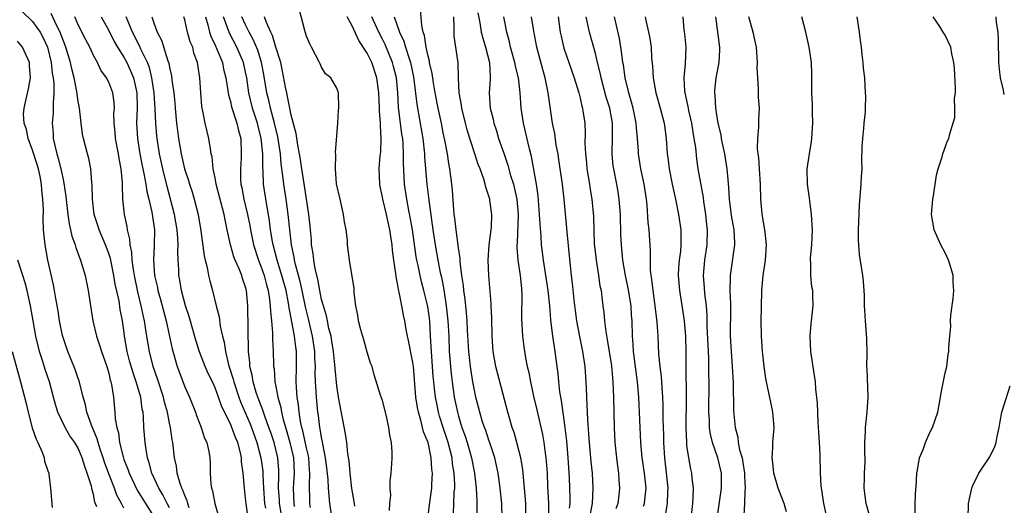
# Model space of a CAD drawing. Units: inches. Extents: x 2583000 to 2586000, y 1533000 to 1536000.
# Drawn here: x 2583313 to 2583443, y 1533365 to 1533429 of the extents above; entities that cross this region are included whole.
import ezdxf

# ---------------------------------------------------------------- set-up
doc = ezdxf.new("R2010")
doc.units = ezdxf.units.IN
doc.header["$MEASUREMENT"] = 0
doc.layers.add('LD25831533_2ft', color=253, linetype='Continuous')

msp = doc.modelspace()

# ---------------------------------------------------------------- linework, layer by layer
at = {"layer": 'LD25831533_2ft'}
for points, elevation in [([(2583313.66, 1533429.66), (2583315, 1533428.4), (2583315.97, 1533427), (2583316.33, 1533426.33), (2583316.94, 1533425), (2583317.44, 1533423), (2583317.59, 1533421.59), (2583317.7, 1533421), (2583317.78, 1533420.22), (2583317.79, 1533419), (2583317.68, 1533417.68), (2583317.7, 1533417), (2583317.69, 1533416.31), (2583317.58, 1533415), (2583317.68, 1533413.68), (2583317.72, 1533413), (2583317.9, 1533412.1), (2583318.18, 1533411), (2583318.38, 1533410.38), (2583318.72, 1533409), (2583319, 1533407.61), (2583319.12, 1533407.12), (2583319.36, 1533405.36), (2583319.61, 1533403), (2583319.79, 1533401.79), (2583319.99, 1533401), (2583320.17, 1533400.17), (2583320.6, 1533399), (2583320.68, 1533398.68), (2583321.21, 1533397.21), (2583321.31, 1533397), (2583321.89, 1533395), (2583322.29, 1533393), (2583322.59, 1533391), (2583322.91, 1533389), (2583323.39, 1533387), (2583323.8, 1533385.8), (2583324.04, 1533385), (2583324.75, 1533383), (2583325, 1533382.12), (2583325.21, 1533381.21), (2583325.29, 1533381), (2583325.37, 1533380.63), (2583325.63, 1533379), (2583325.82, 1533377), (2583325.87, 1533376.13), (2583326.06, 1533375), (2583326.28, 1533374.28), (2583326.43, 1533373), (2583326.89, 1533371.11), (2583327, 1533370.79), (2583327.51, 1533369.51), (2583327.68, 1533369), (2583328.76, 1533366.76), (2583329.83, 1533365), (2583331, 1533363.21)], 7430), ([(2583333, 1533364.41), (2583332.68, 1533365), (2583332.12, 1533366.12), (2583331.58, 1533367), (2583330.68, 1533369), (2583330.34, 1533370.34), (2583330.1, 1533371), (2583329.91, 1533372.09), (2583329.79, 1533373), (2583329.64, 1533375), (2583329.59, 1533376.41), (2583329.52, 1533377), (2583329.42, 1533377.42), (2583329.22, 1533379), (2583328.63, 1533381), (2583328.2, 1533382.2), (2583327.76, 1533383.76), (2583327.43, 1533385), (2583327.09, 1533387), (2583327, 1533387.77), (2583326.82, 1533389), (2583326.53, 1533390.53), (2583326.37, 1533391.63), (2583325.86, 1533393.86), (2583325.68, 1533395), (2583325.22, 1533397.22), (2583325, 1533397.88), (2583324.58, 1533399), (2583323.74, 1533401), (2583323.57, 1533401.57), (2583323.1, 1533403), (2583322.87, 1533405), (2583322.84, 1533406.84), (2583322.78, 1533407.22), (2583322.66, 1533409), (2583322.38, 1533410.38), (2583322.2, 1533411), (2583321.67, 1533413), (2583321.57, 1533413.57), (2583321.38, 1533415), (2583321.17, 1533417), (2583321, 1533417.88), (2583320.85, 1533418.85), (2583320.83, 1533419.17), (2583320.47, 1533421), (2583320.17, 1533422.17), (2583320, 1533423), (2583319.37, 1533425), (2583319, 1533425.92), (2583318.72, 1533426.72), (2583318.61, 1533427), (2583318.19, 1533427.81), (2583317.46, 1533429.46)], 7428), ([(2583361.93, 1533364.07), (2583361.99, 1533365), (2583362.1, 1533366.1), (2583362.02, 1533367), (2583362.01, 1533367.99), (2583362.14, 1533369), (2583362.23, 1533370.23), (2583362.26, 1533371), (2583362.26, 1533371.74), (2583362.18, 1533373), (2583361.96, 1533373.96), (2583361.86, 1533375), (2583361.53, 1533376.47), (2583361, 1533378.52), (2583360.75, 1533379.25), (2583359.93, 1533381.93), (2583359.63, 1533383), (2583359.44, 1533383.44), (2583359, 1533384.88), (2583358.54, 1533386.54), (2583358.15, 1533387.85), (2583357.86, 1533389), (2583357.76, 1533389.76), (2583357.51, 1533391), (2583357.3, 1533392.7), (2583357.27, 1533393.27), (2583356.67, 1533397), (2583356.42, 1533399), (2583356.39, 1533399.61), (2583356.23, 1533401), (2583356.02, 1533402.02), (2583355.9, 1533403), (2583355.43, 1533405), (2583354.98, 1533407.02), (2583354.83, 1533409), (2583354.88, 1533410.88), (2583354.84, 1533411.16), (2583355.12, 1533415), (2583355.23, 1533416.77), (2583355.27, 1533417), (2583355.22, 1533419), (2583355, 1533419.63), (2583354.23, 1533421), (2583353.52, 1533421.52), (2583353, 1533422.36), (2583352.82, 1533422.83), (2583352.74, 1533423), (2583351.68, 1533425), (2583351.43, 1533425.43), (2583351, 1533426.46), (2583350.89, 1533426.89), (2583350.78, 1533427.22), (2583350.07, 1533430.07)], 7408), ([(2583376.73, 1533363), (2583376.72, 1533365), (2583376.5, 1533367), (2583376.31, 1533368.31), (2583376.2, 1533369), (2583376, 1533370), (2583375.78, 1533371), (2583375.09, 1533373.09), (2583375, 1533373.33), (2583374.58, 1533374.58), (2583374.41, 1533375), (2583374.13, 1533375.87), (2583373.79, 1533377), (2583373.29, 1533379), (2583373, 1533380.34), (2583372.88, 1533381), (2583372.56, 1533383), (2583372.34, 1533385), (2583372.19, 1533387.81), (2583372.15, 1533389), (2583372.07, 1533390.07), (2583371.87, 1533391.87), (2583371.71, 1533393), (2583371.65, 1533393.65), (2583371.45, 1533395), (2583371.22, 1533396.78), (2583371.2, 1533397.2), (2583371, 1533398.63), (2583370.7, 1533401), (2583370.53, 1533402.53), (2583370.45, 1533403), (2583370.39, 1533403.61), (2583370.2, 1533406.2), (2583370.13, 1533407), (2583369.88, 1533409), (2583369.73, 1533409.73), (2583369.55, 1533411), (2583369.21, 1533412.79), (2583369, 1533413.73), (2583368.75, 1533415), (2583368.31, 1533417), (2583367.93, 1533419), (2583367.7, 1533420.3), (2583367.54, 1533421.54), (2583367.2, 1533423), (2583367.18, 1533423.18), (2583367, 1533423.83), (2583366.75, 1533425), (2583366.54, 1533426.54), (2583366.36, 1533427), (2583366.16, 1533427.84), (2583366, 1533430)], 7400), ([(2583373.53, 1533429.53), (2583373.8, 1533428.2), (2583373.99, 1533427), (2583374.18, 1533426.18), (2583374.53, 1533425), (2583375.06, 1533423), (2583375.15, 1533421.15), (2583375.17, 1533421), (2583375.18, 1533420.82), (2583375.05, 1533419), (2583375.18, 1533417), (2583375.54, 1533415.54), (2583375.64, 1533415), (2583375.99, 1533413.99), (2583376.27, 1533413), (2583376.94, 1533411.06), (2583377.5, 1533409.5), (2583377.86, 1533408.14), (2583378.22, 1533407), (2583378.37, 1533406.37), (2583378.65, 1533405), (2583378.83, 1533403), (2583378.72, 1533399.28), (2583378.69, 1533399), (2583378.68, 1533398.68), (2583378.82, 1533397), (2583379.13, 1533395), (2583379.27, 1533393.27), (2583379.3, 1533393), (2583379.32, 1533392.68), (2583379.27, 1533389.27), (2583379.41, 1533387), (2583379.6, 1533385.6), (2583379.83, 1533384.17), (2583380.05, 1533383), (2583380.24, 1533382.24), (2583380.45, 1533381), (2583380.87, 1533379.13), (2583381.31, 1533377.31), (2583382.05, 1533374.05), (2583382.22, 1533373), (2583382.4, 1533371.6), (2583382.5, 1533371), (2583382.54, 1533370.54), (2583382.64, 1533369), (2583382.71, 1533367.29), (2583382.85, 1533365), (2583382.83, 1533363)], 7396), ([(2583335.58, 1533364.42), (2583335.41, 1533365), (2583335.34, 1533365.34), (2583335, 1533366.04), (2583334.75, 1533366.75), (2583334.61, 1533367), (2583334.38, 1533367.62), (2583334, 1533369), (2583333.9, 1533369.9), (2583333.67, 1533371), (2583333.44, 1533373), (2583333.37, 1533373.37), (2583333.13, 1533375), (2583333, 1533375.58), (2583332.72, 1533377), (2583332.33, 1533378.33), (2583332.19, 1533379), (2583331.41, 1533381.41), (2583330.86, 1533383), (2583330.35, 1533385), (2583330.01, 1533387), (2583329.86, 1533388.14), (2583329.71, 1533389), (2583329.57, 1533389.57), (2583329.29, 1533391), (2583328.83, 1533392.83), (2583328.38, 1533395), (2583328.25, 1533395.75), (2583328.09, 1533397), (2583328.03, 1533398.04), (2583327.83, 1533399), (2583327.78, 1533399.78), (2583327.46, 1533401), (2583327.41, 1533401.41), (2583327.06, 1533403), (2583326.88, 1533405), (2583326.83, 1533406.83), (2583326.83, 1533407.17), (2583326.65, 1533409), (2583326.37, 1533410.37), (2583326.28, 1533411), (2583325.88, 1533413), (2583325.84, 1533413.84), (2583325.72, 1533415), (2583325.7, 1533416.3), (2583325.76, 1533417), (2583325.73, 1533417.73), (2583325.55, 1533419), (2583325, 1533420.4), (2583324.7, 1533421), (2583323.99, 1533421.99), (2583323.52, 1533423), (2583323, 1533423.93), (2583322.51, 1533425), (2583321.99, 1533425.99), (2583321, 1533427.95), (2583320.55, 1533429)], 7426), ([(2583324.01, 1533429), (2583325, 1533427.21), (2583325.74, 1533425.74), (2583326.17, 1533425), (2583327, 1533423.68), (2583327.37, 1533423), (2583327.89, 1533421.89), (2583328.27, 1533421), (2583328.71, 1533419), (2583328.76, 1533417), (2583328.68, 1533415), (2583328.78, 1533413), (2583329.09, 1533411), (2583329.4, 1533409.4), (2583329.62, 1533408.38), (2583329.87, 1533407), (2583330.01, 1533406.01), (2583330.27, 1533405), (2583330.67, 1533403.33), (2583331.02, 1533401), (2583330.99, 1533398.99), (2583330.9, 1533397), (2583331.04, 1533395), (2583331.4, 1533393.4), (2583331.47, 1533393), (2583331.81, 1533391.81), (2583332.55, 1533389), (2583333.33, 1533385.33), (2583333.99, 1533383), (2583335, 1533380.33), (2583335.61, 1533379), (2583336.42, 1533377), (2583336.56, 1533376.56), (2583337.16, 1533375), (2583337.6, 1533373.6), (2583337.92, 1533373), (2583338.16, 1533371.84), (2583338.31, 1533371), (2583338.36, 1533370.36), (2583338.36, 1533369), (2583338.44, 1533367.56), (2583338.54, 1533367), (2583338.66, 1533366.66), (2583338.95, 1533365), (2583339.54, 1533363)], 7424), ([(2583343.36, 1533363), (2583343.06, 1533365), (2583343, 1533365.69), (2583342.85, 1533367), (2583342.69, 1533369), (2583342.47, 1533370.47), (2583342.46, 1533371), (2583342.33, 1533371.67), (2583341.97, 1533373), (2583341.68, 1533373.68), (2583341.21, 1533375), (2583341, 1533375.47), (2583340.21, 1533377), (2583339.82, 1533377.82), (2583339.43, 1533379), (2583339, 1533380.2), (2583338.64, 1533381), (2583338.1, 1533382.1), (2583337.71, 1533383), (2583336.94, 1533384.94), (2583336.46, 1533386.46), (2583335.58, 1533389.58), (2583335.12, 1533391), (2583334.59, 1533393), (2583334.37, 1533394.37), (2583334.24, 1533395), (2583334.21, 1533395.79), (2583334.13, 1533397), (2583334.08, 1533398.08), (2583334.12, 1533399), (2583334.1, 1533399.9), (2583334.01, 1533401), (2583333.67, 1533403), (2583333.15, 1533405), (2583332.68, 1533406.68), (2583332.1, 1533409), (2583331.67, 1533411), (2583331.36, 1533413), (2583331.33, 1533413.33), (2583331.19, 1533415), (2583331.12, 1533416.88), (2583330.98, 1533419), (2583330.69, 1533421), (2583330.35, 1533422.35), (2583330.1, 1533423), (2583329.24, 1533424.76), (2583329.1, 1533425.1), (2583328.14, 1533427), (2583327.51, 1533428.49), (2583327.31, 1533429)], 7422), ([(2583330.69, 1533429), (2583331, 1533428.06), (2583331.39, 1533427), (2583331.95, 1533425.95), (2583332.79, 1533423.21), (2583332.91, 1533422.91), (2583333, 1533422.34), (2583333.26, 1533421.26), (2583333.32, 1533420.68), (2583333.55, 1533419), (2583333.69, 1533417.69), (2583333.74, 1533417), (2583333.94, 1533415), (2583334.06, 1533414.06), (2583334.19, 1533413), (2583334.53, 1533411), (2583334.99, 1533409), (2583335.49, 1533407.49), (2583335.63, 1533407), (2583335.97, 1533405.97), (2583336.26, 1533405), (2583336.77, 1533403), (2583337.13, 1533400.87), (2583337.56, 1533397.56), (2583337.69, 1533397), (2583337.95, 1533396.05), (2583338.14, 1533395), (2583338.29, 1533394.29), (2583338.65, 1533393), (2583339.12, 1533391), (2583339.53, 1533389.53), (2583339.67, 1533388.33), (2583339.98, 1533387), (2583340.2, 1533386.2), (2583340.35, 1533385), (2583340.77, 1533383.23), (2583341.36, 1533381.36), (2583341.44, 1533381), (2583342.11, 1533379), (2583342.35, 1533378.35), (2583343.57, 1533375.57), (2583343.79, 1533375), (2583344.49, 1533373), (2583345.02, 1533371), (2583345.25, 1533369.25), (2583345.27, 1533369), (2583345.27, 1533368.73), (2583345.36, 1533367), (2583345.51, 1533365), (2583345.64, 1533364.36)], 7420), ([(2583347.83, 1533363), (2583347.47, 1533365), (2583347.46, 1533365.46), (2583347.35, 1533367), (2583347.37, 1533368.63), (2583347.39, 1533369), (2583347.37, 1533369.37), (2583347.24, 1533371), (2583346.74, 1533373), (2583346.31, 1533374.31), (2583346.07, 1533375), (2583345.52, 1533376.48), (2583345.35, 1533377), (2583345.28, 1533377.28), (2583344.61, 1533379), (2583344.41, 1533379.59), (2583344, 1533381), (2583343.86, 1533381.87), (2583343.58, 1533383), (2583343.55, 1533383.55), (2583343.39, 1533385), (2583343.28, 1533391), (2583343.11, 1533393), (2583343, 1533393.44), (2583342.6, 1533394.6), (2583342.49, 1533395), (2583342.16, 1533395.84), (2583341.63, 1533397), (2583341.45, 1533397.45), (2583341.01, 1533399), (2583340.6, 1533401), (2583340.31, 1533402.31), (2583340.18, 1533403), (2583339.15, 1533407), (2583339, 1533407.83), (2583338.75, 1533409), (2583338.6, 1533410.6), (2583338.49, 1533411), (2583338.37, 1533411.63), (2583338.19, 1533413), (2583337.94, 1533413.94), (2583337.71, 1533415), (2583337.4, 1533416.6), (2583337.28, 1533417), (2583337.24, 1533417.24), (2583337.1, 1533419), (2583336.99, 1533421), (2583336.67, 1533423), (2583336.22, 1533424.22), (2583336.05, 1533425), (2583335.73, 1533425.73), (2583335.37, 1533427), (2583335, 1533428.62), (2583334.89, 1533429)], 7418), ([(2583337.75, 1533429), (2583338.05, 1533427.95), (2583338.27, 1533427), (2583338.44, 1533426.44), (2583339, 1533425.29), (2583339.24, 1533424.76), (2583339.95, 1533423), (2583340.12, 1533422.12), (2583340.42, 1533421), (2583340.68, 1533419.32), (2583340.75, 1533418.75), (2583341, 1533417.87), (2583341.15, 1533417.15), (2583341.84, 1533415), (2583342.05, 1533414.05), (2583342.36, 1533413), (2583342.44, 1533411), (2583342.43, 1533410.43), (2583342.32, 1533409), (2583342.35, 1533407.65), (2583342.4, 1533407), (2583342.51, 1533406.51), (2583342.79, 1533405), (2583343.27, 1533403), (2583343.55, 1533401.55), (2583343.64, 1533401), (2583344.04, 1533399), (2583344.68, 1533397), (2583345, 1533396.21), (2583345.43, 1533395), (2583345.74, 1533393.74), (2583345.97, 1533393), (2583346.16, 1533391.84), (2583346.24, 1533391), (2583346.26, 1533390.26), (2583346.41, 1533389), (2583346.56, 1533387.44), (2583346.56, 1533386.56), (2583346.64, 1533385), (2583346.68, 1533383.32), (2583346.69, 1533383), (2583346.74, 1533382.74), (2583346.87, 1533381), (2583347, 1533380.36), (2583347.24, 1533379), (2583347.63, 1533377.63), (2583347.73, 1533377), (2583347.94, 1533376.06), (2583348.43, 1533374.43), (2583348.83, 1533373), (2583349.31, 1533371), (2583349.41, 1533369), (2583349.28, 1533367), (2583349.35, 1533365), (2583349.41, 1533364.59)], 7416), ([(2583351.55, 1533364.45), (2583351.47, 1533365), (2583351.44, 1533365.44), (2583351.39, 1533367.39), (2583351.46, 1533369), (2583351.42, 1533369.42), (2583351.3, 1533371), (2583351.26, 1533371.26), (2583351, 1533372.33), (2583350.53, 1533374.53), (2583350.4, 1533375), (2583350.23, 1533375.77), (2583350.04, 1533377), (2583349.96, 1533377.96), (2583349.79, 1533379), (2583349.69, 1533380.31), (2583349.67, 1533381), (2583349.69, 1533383), (2583349.68, 1533385), (2583349.59, 1533385.59), (2583349.44, 1533387), (2583349, 1533389.38), (2583348.72, 1533390.72), (2583348.64, 1533391.36), (2583348.32, 1533393), (2583347.79, 1533395), (2583347.14, 1533397), (2583346.62, 1533399), (2583346.53, 1533399.47), (2583346.3, 1533401), (2583346.15, 1533402.16), (2583346.02, 1533403), (2583345.79, 1533404.21), (2583345.36, 1533407), (2583345.3, 1533408.7), (2583345.25, 1533409.25), (2583345.26, 1533411), (2583345.07, 1533413), (2583344.64, 1533414.64), (2583344.56, 1533415), (2583344.18, 1533416.18), (2583343.93, 1533417), (2583343.44, 1533419), (2583343.15, 1533421), (2583343, 1533421.74), (2583342.71, 1533423), (2583341.86, 1533425), (2583340.87, 1533426.87), (2583340.1, 1533429)], 7414), ([(2583354.4, 1533363), (2583354.09, 1533365), (2583353.98, 1533365.98), (2583353.91, 1533367), (2583353.86, 1533368.14), (2583353.7, 1533369.7), (2583353.53, 1533371), (2583353.16, 1533372.84), (2583353.12, 1533373.12), (2583353, 1533373.68), (2583352.82, 1533374.82), (2583352.78, 1533375), (2583352.58, 1533376.58), (2583352.51, 1533377), (2583352.31, 1533379), (2583352.28, 1533379.72), (2583352.2, 1533381), (2583352.17, 1533382.17), (2583352.19, 1533383), (2583352.12, 1533384.12), (2583352.11, 1533385), (2583351.82, 1533387), (2583351.28, 1533389.28), (2583350.87, 1533390.87), (2583350.45, 1533393), (2583350.19, 1533394.19), (2583349.57, 1533396.43), (2583349.44, 1533397), (2583349.39, 1533397.39), (2583349.04, 1533399), (2583348.81, 1533401), (2583348.6, 1533403), (2583348.34, 1533405), (2583348.03, 1533407), (2583347.92, 1533408.08), (2583347.68, 1533409.68), (2583347.58, 1533411), (2583347.23, 1533413.23), (2583346.81, 1533415), (2583346.28, 1533417), (2583346.05, 1533418.05), (2583345.81, 1533419), (2583345.41, 1533421.41), (2583345.11, 1533423), (2583344.6, 1533424.6), (2583344.01, 1533426.01), (2583343.46, 1533427), (2583343, 1533427.95), (2583342.53, 1533429)], 7412), ([(2583357.36, 1533364.64), (2583357.27, 1533365.27), (2583356.98, 1533366.98), (2583356.75, 1533369), (2583356.61, 1533370.61), (2583356.46, 1533371.54), (2583356.33, 1533373), (2583356.16, 1533374.16), (2583355.22, 1533379), (2583355, 1533380.46), (2583354.77, 1533382.77), (2583354.75, 1533383.25), (2583354.57, 1533385), (2583354.36, 1533386.36), (2583354.25, 1533387), (2583353.97, 1533388.03), (2583353.78, 1533389), (2583353.66, 1533389.66), (2583353.23, 1533391), (2583353, 1533391.84), (2583352.77, 1533393), (2583352.5, 1533394.5), (2583352.15, 1533395.85), (2583351.96, 1533397), (2583351.89, 1533397.89), (2583351.69, 1533399), (2583351.66, 1533399.66), (2583351.52, 1533401), (2583351.48, 1533401.48), (2583351.31, 1533403), (2583350.76, 1533406.76), (2583350.41, 1533409), (2583350.23, 1533410.23), (2583350.1, 1533411), (2583349.88, 1533412.12), (2583349.65, 1533413.65), (2583349, 1533416.08), (2583348.81, 1533417), (2583348.53, 1533418.53), (2583348.41, 1533419), (2583348.26, 1533419.74), (2583347.87, 1533421.87), (2583347.62, 1533423), (2583347, 1533425.01), (2583346.55, 1533426.55), (2583346.32, 1533427), (2583345.76, 1533428.24), (2583345.5, 1533429)], 7410), ([(2583367, 1533363.38), (2583367.2, 1533364.8), (2583367.49, 1533367), (2583367.49, 1533367.49), (2583367.58, 1533369), (2583367.51, 1533369.51), (2583367.42, 1533371), (2583367, 1533373), (2583366.41, 1533374.41), (2583366.06, 1533375.94), (2583365.73, 1533377), (2583365.6, 1533377.6), (2583365.4, 1533379), (2583365.07, 1533383), (2583365, 1533383.53), (2583364.44, 1533386.44), (2583364.3, 1533387), (2583364.13, 1533387.87), (2583363.94, 1533389), (2583363.77, 1533389.77), (2583363.57, 1533391), (2583363.22, 1533392.78), (2583363.12, 1533393.12), (2583363, 1533393.91), (2583362.8, 1533394.8), (2583362.77, 1533395.23), (2583362.51, 1533397), (2583362.33, 1533398.33), (2583362.28, 1533399), (2583362.16, 1533399.84), (2583361.98, 1533401), (2583361.54, 1533403), (2583361.05, 1533405), (2583361, 1533405.27), (2583360.69, 1533406.69), (2583360.64, 1533407), (2583360.59, 1533409), (2583360.72, 1533410.72), (2583360.77, 1533411.23), (2583360.83, 1533413), (2583360.73, 1533414.73), (2583360.74, 1533415), (2583360.62, 1533416.62), (2583360.62, 1533417), (2583360.53, 1533419), (2583360.28, 1533421), (2583359.6, 1533423), (2583359, 1533424.21), (2583357.89, 1533425.89), (2583357, 1533427.82), (2583356.37, 1533429)], 7406), ([(2583370.33, 1533363.67), (2583370.4, 1533365), (2583370.45, 1533366.45), (2583370.5, 1533367), (2583370.51, 1533367.49), (2583370.44, 1533369), (2583370.23, 1533370.23), (2583370.15, 1533371), (2583369.62, 1533373), (2583368.97, 1533374.97), (2583368.5, 1533376.5), (2583368.36, 1533377), (2583368.13, 1533378.13), (2583367.97, 1533379), (2583367.86, 1533380.14), (2583367.75, 1533381), (2583367.68, 1533381.68), (2583367.44, 1533385), (2583367.34, 1533387), (2583367.22, 1533389), (2583367, 1533390.66), (2583366.93, 1533391.07), (2583366.45, 1533393), (2583366.14, 1533394.14), (2583365.94, 1533395), (2583365.69, 1533396.31), (2583365.53, 1533397), (2583365.45, 1533397.45), (2583364.94, 1533401), (2583364.66, 1533402.66), (2583364.49, 1533403.51), (2583364.22, 1533405), (2583363.91, 1533407), (2583363.77, 1533409.77), (2583363.78, 1533411), (2583363.72, 1533412.28), (2583363.66, 1533413), (2583363.56, 1533413.56), (2583363.13, 1533417.13), (2583363.02, 1533419), (2583362.84, 1533421), (2583362.47, 1533422.47), (2583362.33, 1533423), (2583361.35, 1533425.35), (2583361, 1533426.07), (2583360.52, 1533427), (2583359.62, 1533429)], 7404), ([(2583362.53, 1533429), (2583363.25, 1533427), (2583363.8, 1533425.8), (2583364.03, 1533425), (2583364.5, 1533423.5), (2583364.68, 1533423), (2583365.09, 1533421.09), (2583365.51, 1533417.51), (2583365.75, 1533416.25), (2583366.32, 1533413), (2583366.53, 1533411), (2583366.55, 1533410.55), (2583366.85, 1533407), (2583367.09, 1533404.91), (2583367.63, 1533401), (2583367.94, 1533399), (2583368.29, 1533397), (2583368.61, 1533395.39), (2583368.76, 1533394.76), (2583369.08, 1533393.08), (2583369.4, 1533391), (2583369.61, 1533389), (2583369.71, 1533387), (2583369.78, 1533385), (2583369.94, 1533383), (2583370.03, 1533382.03), (2583370.16, 1533381), (2583370.45, 1533379), (2583370.86, 1533377), (2583371, 1533376.5), (2583371.46, 1533375), (2583371.87, 1533373.87), (2583372.14, 1533373), (2583372.71, 1533371), (2583373.09, 1533369), (2583373.33, 1533367), (2583373.39, 1533365.39), (2583373.43, 1533365), (2583373.41, 1533361.41)], 7402), ([(2583379.87, 1533363), (2583379.87, 1533365), (2583379.7, 1533367), (2583379.54, 1533368.46), (2583379.45, 1533369.45), (2583379.2, 1533371), (2583379, 1533371.82), (2583378.69, 1533373), (2583378.31, 1533374.31), (2583378.06, 1533375), (2583377.48, 1533377), (2583375.93, 1533383), (2583375.57, 1533385), (2583375.42, 1533387), (2583375.37, 1533389.37), (2583375.29, 1533391), (2583375.29, 1533391.29), (2583374.98, 1533395), (2583374.91, 1533397), (2583375.05, 1533399), (2583375.31, 1533401), (2583375.33, 1533401.33), (2583375.38, 1533403), (2583375.12, 1533404.88), (2583375.11, 1533405), (2583375, 1533405.4), (2583374.58, 1533406.58), (2583374.51, 1533407), (2583374.34, 1533407.66), (2583373.85, 1533409), (2583373.6, 1533409.6), (2583373.17, 1533411), (2583372.61, 1533412.61), (2583372.5, 1533413), (2583372.14, 1533414.14), (2583371.91, 1533415), (2583371.42, 1533417), (2583371.39, 1533417.39), (2583371.11, 1533419), (2583371.01, 1533420.99), (2583370.94, 1533422.94), (2583370.64, 1533425), (2583370.45, 1533426.45), (2583370.42, 1533427), (2583370.44, 1533427.56), (2583370.37, 1533429)], 7398), ([(2583385.61, 1533364.39), (2583385.69, 1533365), (2583385.7, 1533365.7), (2583385.61, 1533368.39), (2583385.44, 1533371), (2583385.23, 1533373.23), (2583385.03, 1533375), (2583384.53, 1533378.53), (2583384.44, 1533379), (2583384.33, 1533379.67), (2583384.19, 1533381), (2583384.09, 1533382.09), (2583383.98, 1533383), (2583383.73, 1533385), (2583383.62, 1533385.62), (2583383.42, 1533387), (2583383.15, 1533389.15), (2583383, 1533391), (2583382.78, 1533393), (2583382.18, 1533397), (2583381.93, 1533399), (2583381.86, 1533400.14), (2583381.72, 1533401.72), (2583381.67, 1533403), (2583381.47, 1533405.47), (2583381.24, 1533407), (2583380.62, 1533410.62), (2583380.34, 1533411.66), (2583379.55, 1533415), (2583379.26, 1533417), (2583379.13, 1533419), (2583378.9, 1533421), (2583378.51, 1533422.51), (2583378.43, 1533423), (2583377.85, 1533425), (2583377.7, 1533425.7), (2583377.34, 1533427), (2583376.94, 1533429)], 7394), ([(2583388.35, 1533363.65), (2583388.63, 1533365), (2583388.73, 1533367), (2583388.61, 1533369), (2583388.46, 1533370.46), (2583388.23, 1533373), (2583388.15, 1533374.15), (2583387.99, 1533376.01), (2583387.95, 1533377), (2583387.94, 1533377.94), (2583387.88, 1533379), (2583387.83, 1533380.17), (2583387.81, 1533381), (2583387.65, 1533383), (2583387.35, 1533385), (2583386.95, 1533386.95), (2583386.57, 1533389), (2583386.38, 1533390.38), (2583386.21, 1533391.79), (2583385.99, 1533393.99), (2583385.86, 1533395), (2583385.58, 1533397.58), (2583385.27, 1533400.73), (2583384.89, 1533405), (2583384.67, 1533407), (2583384.21, 1533410.21), (2583384.09, 1533411), (2583383.86, 1533412.14), (2583383.65, 1533413.65), (2583383.37, 1533415), (2583382.81, 1533419), (2583382.38, 1533421), (2583382.07, 1533422.07), (2583381.28, 1533425), (2583380.9, 1533427.1), (2583380.6, 1533429)], 7392), ([(2583384.11, 1533429), (2583384.39, 1533427), (2583384.48, 1533426.48), (2583384.87, 1533424.87), (2583385.51, 1533423), (2583386.22, 1533421), (2583386.83, 1533419), (2583387, 1533418.32), (2583387.23, 1533417.23), (2583387.31, 1533417), (2583387.37, 1533416.63), (2583387.6, 1533415), (2583387.66, 1533413.66), (2583387.63, 1533412.37), (2583387.69, 1533411), (2583387.82, 1533409.82), (2583387.89, 1533409), (2583388.21, 1533407), (2583388.31, 1533406.31), (2583388.53, 1533405), (2583388.74, 1533402.74), (2583388.86, 1533399.14), (2583389, 1533397.78), (2583389.09, 1533397), (2583389.41, 1533395), (2583389.6, 1533393.6), (2583389.74, 1533393), (2583389.87, 1533392.13), (2583390, 1533391), (2583390.12, 1533390.12), (2583390.22, 1533389), (2583390.37, 1533387.63), (2583390.57, 1533386.57), (2583391.1, 1533383.1), (2583391.31, 1533381), (2583391.4, 1533379), (2583391.47, 1533375), (2583391.56, 1533373), (2583391.77, 1533371), (2583391.9, 1533369.9), (2583392.05, 1533369), (2583392.1, 1533368.1), (2583392.19, 1533367), (2583392.1, 1533366.1), (2583391.95, 1533365), (2583391.71, 1533364.29)], 7390), ([(2583395.34, 1533364.66), (2583395.44, 1533365), (2583395.49, 1533365.49), (2583395.67, 1533367), (2583395.47, 1533369), (2583395.16, 1533371), (2583394.97, 1533373), (2583394.71, 1533379), (2583394.54, 1533381), (2583394.01, 1533385), (2583393.95, 1533385.95), (2583393.86, 1533387), (2583393.82, 1533389), (2583393.77, 1533389.77), (2583393.7, 1533391), (2583393.33, 1533393.33), (2583392.97, 1533395), (2583392.63, 1533397), (2583392.42, 1533399), (2583392.36, 1533400.36), (2583392.3, 1533403), (2583392.14, 1533405), (2583391.99, 1533405.99), (2583391.81, 1533407), (2583391.41, 1533409), (2583391.36, 1533409.36), (2583391.21, 1533411), (2583391.21, 1533411.21), (2583391.26, 1533413), (2583391.25, 1533413.25), (2583391.25, 1533415), (2583390.9, 1533417), (2583390.44, 1533418.44), (2583389.75, 1533421), (2583389.63, 1533421.63), (2583389.28, 1533423), (2583389, 1533424.16), (2583388.21, 1533427), (2583388.02, 1533427.98), (2583387.79, 1533429)], 7388), ([(2583398.28, 1533363.72), (2583398.5, 1533365), (2583398.53, 1533366.53), (2583398.56, 1533367), (2583398.22, 1533370.22), (2583398.12, 1533371), (2583398, 1533373), (2583397.99, 1533373.99), (2583397.93, 1533376.07), (2583397.91, 1533377.91), (2583397.87, 1533379), (2583397.77, 1533380.23), (2583397.69, 1533381.69), (2583397.52, 1533383), (2583397.35, 1533384.65), (2583397.25, 1533387), (2583397.14, 1533388.86), (2583396.88, 1533391), (2583396.58, 1533393), (2583396.44, 1533394.44), (2583396.34, 1533395), (2583396.26, 1533395.74), (2583396.24, 1533397), (2583396.25, 1533398.25), (2583396.06, 1533401), (2583395.94, 1533401.94), (2583395.79, 1533404.21), (2583395.7, 1533405), (2583395.4, 1533407), (2583394.99, 1533409), (2583394.67, 1533411), (2583394.66, 1533411.34), (2583394.53, 1533413), (2583394.4, 1533414.4), (2583394.37, 1533415), (2583393.97, 1533417), (2583393.77, 1533417.77), (2583393.4, 1533419), (2583392.92, 1533421), (2583392.69, 1533422.69), (2583392.62, 1533423), (2583392.45, 1533424.45), (2583392.15, 1533426.15), (2583391.52, 1533429)], 7386), ([(2583395.54, 1533429), (2583395.67, 1533428.33), (2583395.98, 1533427), (2583396.14, 1533426.14), (2583396.32, 1533425), (2583396.4, 1533423.6), (2583396.51, 1533422.51), (2583396.59, 1533421), (2583396.96, 1533419), (2583397.54, 1533417), (2583398.05, 1533415), (2583398.3, 1533413), (2583398.45, 1533411), (2583398.52, 1533410.52), (2583398.7, 1533409), (2583399.08, 1533407), (2583399.52, 1533405), (2583399.92, 1533403), (2583400.22, 1533401), (2583400.25, 1533400.25), (2583400.24, 1533399), (2583400.18, 1533398.18), (2583400.03, 1533397), (2583399.95, 1533396.05), (2583399.9, 1533395), (2583400.06, 1533393), (2583400.47, 1533390.47), (2583400.68, 1533389), (2583400.84, 1533387), (2583400.89, 1533384.89), (2583400.89, 1533383), (2583400.92, 1533378.92), (2583400.89, 1533375), (2583400.96, 1533373), (2583401, 1533372.6), (2583401.23, 1533371), (2583401.51, 1533369.51), (2583401.64, 1533369), (2583401.69, 1533368.31), (2583401.84, 1533367), (2583401.83, 1533365.83), (2583401.76, 1533365), (2583401.55, 1533363)], 7384), ([(2583405, 1533363), (2583405.59, 1533367), (2583405.58, 1533369), (2583405.12, 1533371), (2583404.41, 1533373), (2583404.13, 1533374.13), (2583404.02, 1533375), (2583403.99, 1533376.01), (2583403.92, 1533377), (2583403.97, 1533381), (2583403.94, 1533381.94), (2583403.94, 1533383), (2583403.91, 1533384.09), (2583403.81, 1533385.81), (2583403.72, 1533388.28), (2583403.7, 1533389.7), (2583403.61, 1533391), (2583403.4, 1533392.6), (2583403.35, 1533393.35), (2583403.22, 1533395), (2583403.41, 1533397), (2583403.71, 1533399), (2583403.75, 1533401), (2583403.66, 1533401.66), (2583403.53, 1533403), (2583403.28, 1533404.72), (2583403.22, 1533405.22), (2583402.53, 1533409), (2583402.34, 1533410.34), (2583402.19, 1533411.81), (2583402.01, 1533413), (2583401.84, 1533413.84), (2583401.68, 1533415), (2583401.31, 1533416.69), (2583401.22, 1533417.22), (2583400.81, 1533419), (2583400.78, 1533419.22), (2583400.67, 1533421), (2583400.84, 1533422.84), (2583400.92, 1533425), (2583400.76, 1533426.76), (2583400.69, 1533427.31), (2583400.55, 1533429)], 7382), ([(2583404.8, 1533429), (2583405.33, 1533425), (2583405.33, 1533424.67), (2583405.24, 1533423), (2583404.86, 1533421), (2583404.68, 1533419.32), (2583404.67, 1533419), (2583404.71, 1533418.71), (2583404.8, 1533417), (2583405.1, 1533415), (2583405.48, 1533413.48), (2583405.55, 1533413), (2583405.68, 1533412.32), (2583405.98, 1533411), (2583406.3, 1533409), (2583406.41, 1533407.59), (2583406.52, 1533406.52), (2583406.59, 1533405), (2583406.87, 1533402.87), (2583407.22, 1533401), (2583407.29, 1533399.29), (2583407.31, 1533399), (2583406.72, 1533395), (2583406.73, 1533394.73), (2583406.7, 1533393), (2583406.75, 1533391.25), (2583406.77, 1533390.77), (2583406.74, 1533387), (2583406.84, 1533385), (2583406.98, 1533383), (2583407.1, 1533380.91), (2583407.16, 1533377.16), (2583407.36, 1533375), (2583407.71, 1533373.71), (2583407.79, 1533373), (2583407.97, 1533372.03), (2583408.28, 1533371), (2583408.4, 1533370.4), (2583408.59, 1533369), (2583408.59, 1533368.59), (2583408.69, 1533367), (2583408.64, 1533366.64), (2583408.61, 1533365), (2583408.54, 1533363.46)], 7380), ([(2583414.12, 1533363.88), (2583413.81, 1533365), (2583413.04, 1533367), (2583412.45, 1533369), (2583412.33, 1533370.33), (2583412.23, 1533371), (2583412.33, 1533372.33), (2583412.32, 1533373), (2583412.47, 1533374.47), (2583412.49, 1533375), (2583412.35, 1533377), (2583412.1, 1533378.1), (2583411.5, 1533381), (2583411.43, 1533381.43), (2583411.21, 1533383), (2583411, 1533384.64), (2583410.96, 1533385), (2583410.84, 1533387), (2583410.82, 1533389), (2583410.83, 1533390.83), (2583410.89, 1533393), (2583411.06, 1533395), (2583411.35, 1533397), (2583411.5, 1533399), (2583411.31, 1533400.69), (2583411.26, 1533401.26), (2583411, 1533402.5), (2583410.91, 1533403.09), (2583410.77, 1533405), (2583410.72, 1533407), (2583410.57, 1533409), (2583410.48, 1533410.48), (2583410.39, 1533411), (2583410.31, 1533411.69), (2583410.36, 1533413), (2583410.51, 1533414.51), (2583410.48, 1533415), (2583410.49, 1533415.51), (2583410.57, 1533417), (2583410.44, 1533418.44), (2583410.47, 1533419.53), (2583410.34, 1533421), (2583410.28, 1533422.28), (2583410.31, 1533423), (2583410.17, 1533425), (2583409.98, 1533425.98), (2583409.75, 1533427), (2583409.19, 1533429)], 7378), ([(2583419.47, 1533363), (2583419.03, 1533365), (2583418.79, 1533366.79), (2583418.73, 1533367), (2583418.68, 1533367.32), (2583418.59, 1533369), (2583418.58, 1533371.42), (2583418.48, 1533373), (2583418.38, 1533374.38), (2583418.36, 1533375), (2583418.3, 1533375.7), (2583418.22, 1533378.22), (2583417.98, 1533380.02), (2583417.93, 1533381), (2583417.83, 1533381.83), (2583417.34, 1533385), (2583417.24, 1533387), (2583417.38, 1533388.62), (2583417.65, 1533391), (2583417.61, 1533392.39), (2583417.58, 1533393), (2583417.48, 1533393.48), (2583417.32, 1533395), (2583417.32, 1533396.68), (2583417.29, 1533397), (2583417.29, 1533397.29), (2583417.45, 1533399), (2583417.53, 1533401), (2583417.42, 1533403), (2583417.19, 1533404.81), (2583417.16, 1533405.16), (2583416.9, 1533407), (2583416.86, 1533409), (2583417.14, 1533411), (2583417.41, 1533412.59), (2583417.46, 1533413), (2583417.6, 1533415), (2583417.53, 1533416.47), (2583417.53, 1533417.53), (2583417.46, 1533419), (2583417.48, 1533421.48), (2583417.4, 1533423), (2583417.1, 1533425), (2583416.67, 1533427), (2583416.14, 1533429)], 7376), ([(2583425.59, 1533361.59), (2583424.6, 1533365), (2583424.33, 1533367), (2583424.4, 1533368.4), (2583424.4, 1533369), (2583424.46, 1533370.46), (2583424.46, 1533371), (2583424.42, 1533371.58), (2583424.41, 1533373), (2583424.51, 1533374.51), (2583424.52, 1533375), (2583424.76, 1533377), (2583424.87, 1533379), (2583424.73, 1533382.73), (2583424.71, 1533383), (2583424.72, 1533384.72), (2583424.68, 1533386.68), (2583424.5, 1533389), (2583424.42, 1533390.42), (2583424.38, 1533391), (2583424.37, 1533392.37), (2583424.25, 1533394.25), (2583424.16, 1533395), (2583423.74, 1533397.74), (2583423.63, 1533399), (2583423.61, 1533399.61), (2583423.61, 1533401), (2583423.73, 1533404.27), (2583423.95, 1533407), (2583423.98, 1533407.98), (2583424.06, 1533409), (2583424.05, 1533410.05), (2583424.09, 1533411.91), (2583424.15, 1533413), (2583424.31, 1533414.31), (2583424.36, 1533415), (2583424.5, 1533416.5), (2583424.53, 1533417), (2583424.55, 1533418.55), (2583424.54, 1533419), (2583424.41, 1533421), (2583424.24, 1533422.24), (2583424.22, 1533423), (2583424.06, 1533424.06), (2583424, 1533425), (2583423.88, 1533425.88), (2583423.75, 1533427), (2583423.41, 1533429)], 7374), ([(2583431.05, 1533363), (2583431.04, 1533365), (2583431.14, 1533367), (2583431.16, 1533367.16), (2583431.26, 1533369), (2583431.36, 1533369.36), (2583431.64, 1533371), (2583432.11, 1533372.11), (2583432.42, 1533373), (2583433, 1533374.32), (2583433.33, 1533375), (2583434.04, 1533377), (2583434.25, 1533378.25), (2583434.4, 1533379), (2583434.46, 1533379.54), (2583435, 1533382.2), (2583435.2, 1533383), (2583435.41, 1533384.59), (2583435.49, 1533385), (2583435.48, 1533385.48), (2583435.6, 1533387), (2583435.73, 1533388.27), (2583435.71, 1533389), (2583435.75, 1533389.75), (2583436.03, 1533391.97), (2583436.12, 1533393), (2583436.05, 1533394.05), (2583436.05, 1533395), (2583435.66, 1533396.34), (2583435.45, 1533397), (2583435, 1533397.96), (2583434.43, 1533399), (2583433.53, 1533401), (2583433.21, 1533403), (2583433.37, 1533405), (2583433.46, 1533405.46), (2583433.84, 1533408.16), (2583434.09, 1533409), (2583434.6, 1533410.6), (2583434.69, 1533411), (2583435.3, 1533412.7), (2583435.46, 1533413), (2583435.6, 1533413.6), (2583436.25, 1533415.75), (2583436.28, 1533417), (2583436.24, 1533418.24), (2583436.36, 1533419), (2583436.37, 1533419.63), (2583436.22, 1533422.22), (2583436.13, 1533423), (2583435.85, 1533424.15), (2583435.72, 1533425), (2583435, 1533426.61), (2583434.74, 1533427), (2583434.29, 1533427.71), (2583433.4, 1533429)], 7372), ([(2583442.77, 1533418.77), (2583442.66, 1533419.34), (2583442.27, 1533421), (2583442.12, 1533422.12), (2583442.05, 1533423), (2583442.02, 1533426.02), (2583441.95, 1533427), (2583441.73, 1533428.27), (2583441.69, 1533429)], 7370), ([(2583327, 1533364.37), (2583326.68, 1533365), (2583326.09, 1533366.09), (2583325.77, 1533367), (2583325, 1533368.91), (2583324.44, 1533370.44), (2583324.27, 1533371), (2583323.88, 1533372.12), (2583323.61, 1533373), (2583323.49, 1533373.49), (2583322.72, 1533375.28), (2583322.13, 1533377), (2583321.96, 1533377.96), (2583321.66, 1533379), (2583321.13, 1533381.13), (2583321, 1533381.45), (2583320.6, 1533382.6), (2583320.03, 1533384.03), (2583319.62, 1533385), (2583319, 1533386.82), (2583318.93, 1533387.07), (2583318.54, 1533389), (2583318.34, 1533390.34), (2583318.05, 1533391.95), (2583317.89, 1533393), (2583317.75, 1533393.75), (2583316.99, 1533397), (2583316.63, 1533399), (2583316.61, 1533399.39), (2583316.45, 1533401), (2583316.37, 1533402.37), (2583316.41, 1533403.59), (2583316.34, 1533405), (2583316.21, 1533406.21), (2583316.17, 1533407), (2583315.98, 1533408.02), (2583315.77, 1533409), (2583315.6, 1533409.6), (2583315, 1533411.45), (2583314.41, 1533413), (2583314.2, 1533414.2), (2583313.87, 1533415), (2583313.79, 1533416.21), (2583313.87, 1533417), (2583314.17, 1533418.17), (2583314.47, 1533419.53), (2583314.72, 1533421), (2583314.59, 1533422.59), (2583314.57, 1533423), (2583313.65, 1533425), (2583313, 1533425.78)], 7432), ([(2583323.43, 1533364.57), (2583323.19, 1533365.19), (2583323, 1533366.19), (2583322.81, 1533366.81), (2583322.8, 1533367), (2583322.74, 1533367.26), (2583322.18, 1533369), (2583321.85, 1533369.85), (2583321.52, 1533371), (2583321, 1533372.25), (2583320.54, 1533373), (2583319.9, 1533373.9), (2583319.26, 1533375), (2583318.32, 1533377), (2583318.01, 1533378.01), (2583317.76, 1533379), (2583317.2, 1533381), (2583316.63, 1533382.63), (2583316.33, 1533383.67), (2583315.9, 1533385), (2583315.71, 1533385.71), (2583315.42, 1533387), (2583315.05, 1533389), (2583314.72, 1533391), (2583314.3, 1533393), (2583314.03, 1533394.03), (2583313.7, 1533395), (2583313.07, 1533397)], 7434), ([(2583312.29, 1533385), (2583313.39, 1533381), (2583314.15, 1533378.15), (2583314.41, 1533377), (2583314.94, 1533374.94), (2583315.45, 1533373.45), (2583315.68, 1533373), (2583316.24, 1533371.76), (2583316.52, 1533371), (2583316.58, 1533370.58), (2583317, 1533369.29), (2583317.11, 1533369), (2583317.14, 1533368.86), (2583317.37, 1533367), (2583317.55, 1533364.45)], 7436), ([(2583438.04, 1533363), (2583438.06, 1533365), (2583438.48, 1533367), (2583438.64, 1533367.36), (2583439.43, 1533369), (2583440.85, 1533371.15), (2583441.52, 1533372.48), (2583441.68, 1533373), (2583441.82, 1533373.82), (2583442.1, 1533375), (2583442.21, 1533375.79), (2583442.44, 1533377), (2583443.53, 1533380.47)], 7370)]:
    msp.add_lwpolyline(points, dxfattribs=dict(at, elevation=elevation))

doc.saveas('drawing.dxf')
